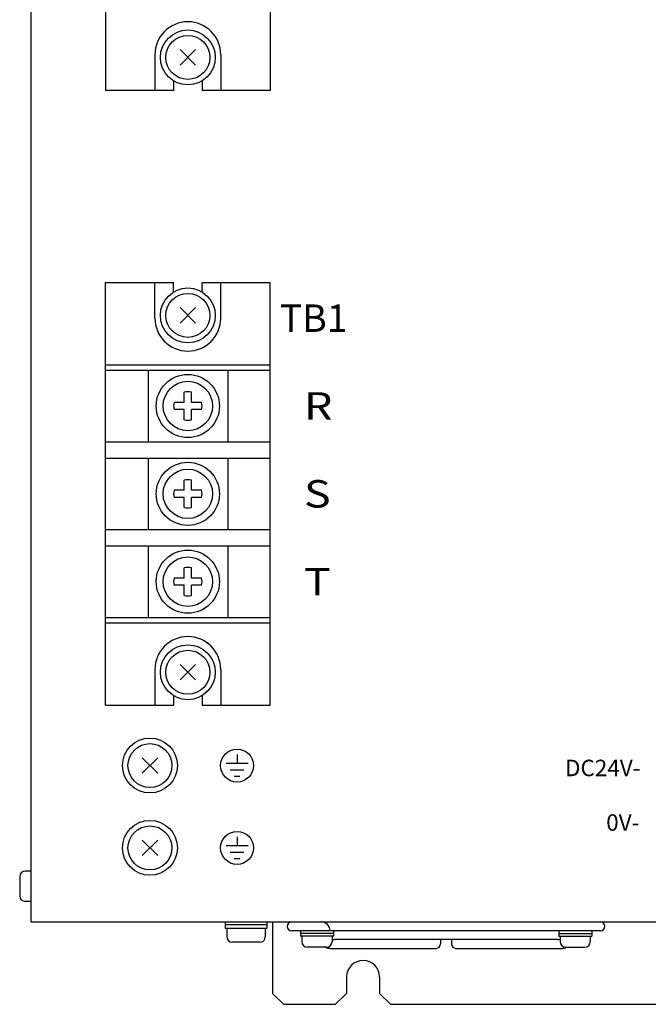
# Model space of a CAD drawing. Extents: x -636 to 84, y -753 to -176.
# Drawn here: x -636 to -522, y -456 to -277 of the extents above; entities that cross this region are included whole.
import ezdxf
from ezdxf.enums import TextEntityAlignment as Align

# ---------------------------------------------------------------- set-up
doc = ezdxf.new("R2010")
doc.units = 0
doc.header["$MEASUREMENT"] = 0
doc.layers.get('0').update_dxf_attribs({"linetype": 'CONTINUOUS'})
doc.styles.add('MSｺ_ｼｯｸ', font='MS Gothic.ttf')

msp = doc.modelspace()

# ---------------------------------------------------------------- linework, layer by layer
for p, q in [((-634.3, -191.3), (-634.3, -441.3)), ((-590.7, -196.8), (-590.7, -289.8)), ((-620.7, -269.3), (-620.7, -289.8)), ((-611.7, -283.3), (-611.7, -289.8)), ((-604.28, -285.21), (-607.11, -282.38)), ((-604.28, -282.38), (-607.11, -285.21)), ((-599.7, -283.3), (-599.7, -289.8)), ((-608.3, -288.07), (-608.3, -289.8)), ((-603.1, -288.07), (-603.1, -289.8)), ((-608.3, -289.8), (-620.7, -289.8)), ((-590.7, -289.8), (-603.1, -289.8)), ((-620.7, -401.8), (-620.7, -324.8)), ((-620.7, -324.8), (-608.3, -324.8)), ((-611.7, -331.3), (-611.7, -324.8)), ((-608.3, -326.53), (-608.3, -324.8)), ((-603.1, -324.8), (-590.7, -324.8)), ((-603.1, -326.53), (-603.1, -324.8)), ((-599.7, -331.3), (-599.7, -324.8)), ((-590.7, -401.8), (-590.7, -324.8)), ((-604.28, -332.21), (-607.11, -329.38)), ((-604.28, -329.38), (-607.11, -332.21)), ((-620.7, -339.8), (-590.7, -339.8)), ((-620.7, -340.8), (-590.7, -340.8)), ((-612.95, -340.8), (-612.95, -353.8)), ((-598.45, -340.8), (-598.45, -353.8)), ((-606.34, -346.65), (-606.34, -344.8)), ((-605.05, -346.65), (-605.05, -344.8)), ((-606.34, -346.65), (-608.2, -346.65)), ((-606.34, -347.94), (-608.2, -347.94)), ((-606.34, -349.8), (-606.34, -347.94)), ((-603.2, -346.65), (-605.05, -346.65)), ((-605.05, -349.8), (-605.05, -347.94)), ((-603.2, -347.94), (-605.05, -347.94)), ((-620.7, -353.8), (-590.7, -353.8)), ((-620.7, -356.8), (-590.7, -356.8)), ((-612.95, -356.8), (-612.95, -369.8)), ((-598.45, -356.8), (-598.45, -369.8)), ((-606.34, -362.65), (-606.34, -360.8)), ((-605.05, -362.65), (-605.05, -360.8)), ((-606.34, -362.65), (-608.2, -362.65)), ((-606.34, -363.94), (-608.2, -363.94)), ((-606.34, -365.8), (-606.34, -363.94)), ((-603.2, -362.65), (-605.05, -362.65)), ((-605.05, -365.8), (-605.05, -363.94)), ((-603.2, -363.94), (-605.05, -363.94)), ((-620.7, -369.8), (-590.7, -369.8)), ((-620.7, -372.8), (-590.7, -372.8)), ((-612.95, -372.8), (-612.95, -385.8)), ((-598.45, -372.8), (-598.45, -385.8)), ((-606.34, -378.65), (-606.34, -376.8)), ((-605.05, -378.65), (-605.05, -376.8)), ((-606.34, -378.65), (-608.2, -378.65)), ((-606.34, -379.94), (-608.2, -379.94)), ((-606.34, -381.8), (-606.34, -379.94)), ((-603.2, -378.65), (-605.05, -378.65)), ((-605.05, -381.8), (-605.05, -379.94)), ((-603.2, -379.94), (-605.05, -379.94)), ((-620.7, -385.8), (-590.7, -385.8)), ((-620.7, -386.8), (-590.7, -386.8)), ((-604.28, -397.21), (-607.11, -394.38)), ((-604.28, -394.38), (-607.11, -397.21)), ((-611.7, -395.3), (-611.7, -401.8)), ((-599.7, -395.3), (-599.7, -401.8)), ((-620.7, -401.8), (-608.3, -401.8)), ((-608.3, -400.07), (-608.3, -401.8)), ((-603.1, -400.07), (-603.1, -401.8)), ((-603.1, -401.8), (-590.7, -401.8)), ((-611.18, -411.38), (-614.01, -414.21)), ((-611.18, -414.21), (-614.01, -411.38)), ((-594.74, -412.4), (-598.74, -412.4)), ((-596.74, -410.8), (-596.74, -412.4)), ((-597.99, -413.6), (-595.49, -413.6)), ((-596.24, -414.8), (-597.24, -414.8)), ((-611.18, -426.38), (-614.01, -429.21)), ((-611.18, -429.21), (-614.01, -426.38)), ((-596.74, -425.8), (-596.74, -427.4)), ((-594.74, -427.4), (-598.74, -427.4)), ((-597.99, -428.6), (-595.49, -428.6)), ((-596.24, -429.8), (-597.24, -429.8)), ((-634.3, -432.05), (-635.3, -432.05)), ((-636.3, -433.05), (-636.3, -436.55)), ((-634.3, -437.55), (-635.3, -437.55)), ((-634.3, -441.3), (-439.3, -441.3)), ((-598.85, -442.5), (-598.85, -441.3)), ((-591.35, -441.8), (-598.85, -441.8)), ((-591.35, -442.5), (-598.85, -442.5)), ((-598.6, -442.5), (-598.6, -444)), ((-591.6, -442.5), (-591.6, -444)), ((-591.35, -441.3), (-591.35, -442.5)), ((-590.3, -441.3), (-590.3, -454.3)), ((-587.6, -442.1), (-587.6, -442.1)), ((-579.8, -442.9), (-586.8, -442.9)), ((-585.2, -442.9), (-585.2, -443.9)), ((-530.6, -442.9), (-579.8, -442.9)), ((-579.2, -442.9), (-579.2, -443.9)), ((-538.2, -442.9), (-538.2, -443.9)), ((-532.2, -442.9), (-532.2, -443.9)), ((-529.8, -442.1), (-529.8, -442.1)), ((-579.2, -443.4), (-585.2, -443.4)), ((-579.2, -443.9), (-585.2, -443.9)), ((-584.95, -443.9), (-584.95, -444.9)), ((-579.45, -443.9), (-579.45, -444.9)), ((-538.4, -444.5), (-579, -444.5)), ((-559.7, -444.5), (-559.7, -445.3)), ((-557.7, -444.5), (-557.7, -445.3)), ((-538.2, -443.4), (-532.2, -443.4)), ((-538.2, -443.9), (-532.2, -443.9)), ((-537.95, -443.9), (-537.95, -444.9)), ((-532.45, -443.9), (-532.45, -444.9)), ((-592.6, -445), (-597.6, -445)), ((-580.45, -445.9), (-583.95, -445.9)), ((-579.8, -446.1), (-560.5, -446.1)), ((-556.9, -446.1), (-537.6, -446.1)), ((-536.95, -445.9), (-533.45, -445.9)), ((-576.8, -451.3), (-576.8, -454.3)), ((-570.8, -451.3), (-570.8, -454.3)), ((-590.3, -454.3), (-588.3, -456.3)), ((-576.8, -454.3), (-578.8, -456.3)), ((-568.8, -456.3), (-570.8, -454.3)), ((-588.3, -456.3), (-578.8, -456.3)), ((-568.8, -456.3), (-460.8, -456.3))]:
    msp.add_line(p, q)
for centre, radius in [((-605.7, -283.8), 5), ((-605.7, -283.8), 4), ((-605.7, -330.8), 5), ((-605.7, -330.8), 4), ((-605.7, -347.3), 5.75), ((-605.7, -347.3), 4.5), ((-605.7, -363.3), 5.75), ((-605.7, -363.3), 4.5), ((-605.7, -379.3), 5.75), ((-605.7, -379.3), 4.5), ((-605.7, -395.8), 5), ((-605.7, -395.8), 4), ((-612.6, -412.8), 5), ((-612.6, -412.8), 4), ((-596.74, -412.8), 3), ((-612.6, -427.8), 5), ((-612.6, -427.8), 4), ((-596.74, -427.8), 3)]:
    msp.add_circle(centre, radius)
for centre, radius, start, end in [((-605.7, -283.3), 6, 0, 180), ((-605.7, -331.3), 6, 180, 0), ((-605.7, -347.3), 2.58, 75.5225, 104.4775), ((-605.7, -347.3), 2.58, 165.5225, 194.4775), ((-605.7, -347.3), 2.58, 345.5225, 14.4775), ((-605.7, -347.3), 2.58, 255.5225, 284.4775), ((-605.7, -363.3), 2.58, 75.5225, 104.4775), ((-605.7, -363.3), 2.58, 165.5225, 194.4775), ((-605.7, -363.3), 2.58, 345.5225, 14.4775), ((-605.7, -363.3), 2.58, 255.5225, 284.4775), ((-605.7, -379.3), 2.58, 75.5225, 104.4775), ((-605.7, -379.3), 2.58, 165.5225, 194.4775), ((-605.7, -379.3), 2.58, 345.5225, 14.4775), ((-605.7, -379.3), 2.58, 255.5225, 284.4775), ((-605.7, -395.3), 6, 0, 180), ((-635.3, -433.05), 1, 90, 180), ((-635.3, -436.55), 1, 180, 270), ((-586.8, -442.1), 0.8, 90, 180), ((-586.8, -442.1), 0.8, 180, 270), ((-581.4, -442.9), 1.6, 0, 90), ((-530.6, -442.1), 0.8, 0, 90), ((-530.6, -442.1), 0.8, 270, 0), ((-597.6, -444), 1, 180, 270), ((-592.6, -444), 1, 270, 0), ((-579, -443.7), 0.8, 235.7711, 270), ((-538.4, -443.7), 0.8, 270, 304.2289), ((-583.95, -444.9), 1, 180, 270), ((-579.8, -444.5), 1.6, 241.045, 270), ((-580.45, -444.9), 1, 270, 0), ((-560.5, -445.3), 0.8, 270, 0), ((-556.9, -445.3), 0.8, 180, 270), ((-536.95, -444.9), 1, 180, 270), ((-537.6, -444.5), 1.6, 270, 298.955), ((-533.45, -444.9), 1, 270, 0), ((-573.8, -451.3), 3, 0, 180)]:
    msp.add_arc(centre, radius, start, end)

# ---------------------------------------------------------------- texts
at = {"ltscale": 5, "style": 'MSｺ_ｼｯｸ'}
msp.add_text('TB1', height=5, dxfattribs=at).set_placement((-582.8, -331.3), align=Align.MIDDLE_CENTER)
at = {"ltscale": 5, "style": 'MSｺ_ｼｯｸ', "width": 1.2}
for s, p in [('R', (-584.57, -347.3)), ('S', (-584.57, -363.3)), ('T', (-584.57, -379.3))]:
    msp.add_text(s, height=5, dxfattribs=at).set_placement(p, align=Align.MIDDLE_LEFT)
at = {"ltscale": 5, "style": 'MSｺ_ｼｯｸ'}
for s, p in [('DC24V-', (-523.31, -413.24)), ('0V-', (-523.51, -423.18))]:
    msp.add_text(s, height=3, dxfattribs=at).set_placement(p, align=Align.MIDDLE_RIGHT)

doc.saveas('drawing.dxf')
